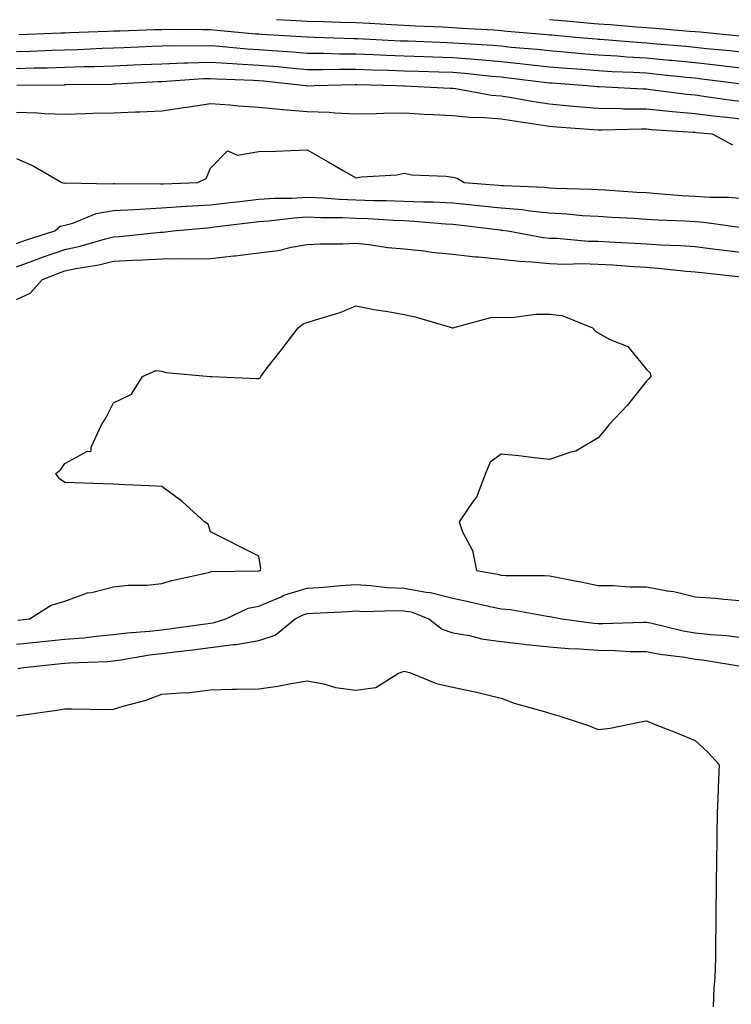
# Model space of a CAD drawing. Units: inches. Extents: x 920963 to 923603, y 7268858 to 7271498.
# Drawn here: x 921199 to 921346, y 7270802 to 7271005 of the extents above; entities that cross this region are included whole.
import ezdxf

# ---------------------------------------------------------------- set-up
doc = ezdxf.new("R2010")
doc.units = ezdxf.units.IN
doc.header["$MEASUREMENT"] = 0
doc.layers.add('Contour_92097268', color=7, linetype='Continuous', true_color=0x08b1f0)

msp = doc.modelspace()

# ---------------------------------------------------------------- linework, layer by layer
at = {"layer": 'Contour_92097268'}
for points in [[(921251.69, 7271005.56, 3249), (921254.57, 7271005.4, 3249), (921258.05, 7271005.22, 3249), (921261.27, 7271005.14, 3249), (921264.97, 7271005, 3249), (921268.05, 7271004.93, 3249), (921270.89, 7271004.76, 3249), (921275.45, 7271004.53, 3249), (921278.05, 7271004.37, 3249), (921280.38, 7271004.24, 3249), (921285.97, 7271004, 3249), (921288.05, 7271003.88, 3249), (921289.89, 7271003.77, 3249), (921296.6, 7271003.37, 3249), (921298.05, 7271003.27, 3249), (921299.29, 7271003.15, 3249), (921307.53, 7271002.44, 3249), (921308.05, 7271002.39, 3249), (921308.48, 7271002.35, 3249), (921313.41, 7271001.92, 3249), (921317.66, 7271001.53, 3249), (921318.05, 7271001.5, 3249), (921318.5, 7271001.47, 3249), (921326.93, 7271000.8, 3249), (921328.05, 7271000.73, 3249), (921329.36, 7271000.6, 3249), (921336.15, 7271000.02, 3249), (921338.05, 7270999.83, 3249), (921340.39, 7270999.58, 3249), (921345.23, 7270999.11, 3249), (921348.05, 7270998.79, 3249)], [(921308.05, 7271005.53, 3250), (921311.38, 7271005.24, 3250), (921315.05, 7271004.92, 3250), (921318.05, 7271004.66, 3250), (921320.61, 7271004.48, 3250), (921325.92, 7271004.05, 3250), (921328.05, 7271003.89, 3250), (921329.89, 7271003.76, 3250), (921336.83, 7271003.14, 3250), (921338.05, 7271003.04, 3250), (921339.09, 7271002.96, 3250), (921347.9, 7271002.07, 3250)], [(921198.54, 7271002.42, 3248), (921207.2, 7271002.77, 3248), (921208.05, 7271002.8, 3248), (921208.95, 7271002.82, 3248), (921216.83, 7271003.14, 3248), (921218.05, 7271003.17, 3248), (921219.34, 7271003.21, 3248), (921226.52, 7271003.45, 3248), (921228.05, 7271003.49, 3248), (921229.64, 7271003.51, 3248), (921236.52, 7271003.44, 3248), (921238.05, 7271003.46, 3248), (921239.45, 7271003.33, 3248), (921247.36, 7271002.6, 3248), (921248.05, 7271002.55, 3248), (921248.64, 7271002.52, 3248), (921257.99, 7271001.98, 3248), (921258.05, 7271001.98, 3248), (921258.1, 7271001.97, 3248), (921259.45, 7271001.92, 3248), (921267.72, 7271001.6, 3248), (921268.05, 7271001.59, 3248), (921268.39, 7271001.58, 3248), (921277.28, 7271001.15, 3248), (921278.05, 7271001.13, 3248), (921278.87, 7271001.1, 3248), (921286.89, 7271000.76, 3248), (921288.05, 7271000.72, 3248), (921289.35, 7271000.62, 3248), (921296.35, 7271000.22, 3248), (921298.05, 7271000.07, 3248), (921300.11, 7270999.86, 3248), (921305.51, 7270999.38, 3248), (921308.05, 7270999.11, 3248), (921311.12, 7270998.85, 3248), (921314.66, 7270998.52, 3248), (921318.05, 7270998.25, 3248), (921321.96, 7270998.01, 3248), (921323.98, 7270997.85, 3248), (921328.05, 7270997.61, 3248), (921332.81, 7270997.16, 3248), (921333.25, 7270997.13, 3248), (921338.05, 7270996.66, 3248), (921342.32, 7270996.19, 3248), (921344, 7270995.97, 3248), (921348.05, 7270995.51, 3248)], [(921198.05, 7270998.93, 3247), (921200.95, 7270999.02, 3247), (921205.34, 7270999.21, 3247), (921208.05, 7270999.29, 3247), (921210.6, 7270999.37, 3247), (921215.74, 7270999.61, 3247), (921218.05, 7270999.67, 3247), (921220.2, 7270999.77, 3247), (921226.14, 7271000.01, 3247), (921228.05, 7271000.09, 3247), (921229.82, 7271000.15, 3247), (921236.22, 7271000.08, 3247), (921238.05, 7271000.14, 3247), (921239.96, 7271000.02, 3247), (921245.62, 7270999.49, 3247), (921248.05, 7270999.33, 3247), (921250.86, 7270999.11, 3247), (921255, 7270998.87, 3247), (921258.05, 7270998.61, 3247), (921261.38, 7270998.58, 3247), (921264.59, 7270998.46, 3247), (921268.05, 7270998.43, 3247), (921271.67, 7270998.31, 3247), (921274.3, 7270998.18, 3247), (921278.05, 7270998.04, 3247), (921282.06, 7270997.91, 3247), (921283.96, 7270997.83, 3247), (921288.05, 7270997.69, 3247), (921292.65, 7270997.32, 3247), (921293.4, 7270997.27, 3247), (921298.05, 7270996.88, 3247), (921302.54, 7270996.4, 3247), (921303.71, 7270996.27, 3247), (921308.05, 7270995.79, 3247), (921311.62, 7270995.49, 3247), (921314.7, 7270995.27, 3247), (921318.05, 7270995.01, 3247), (921320.96, 7270994.83, 3247), (921325.32, 7270994.65, 3247), (921328.05, 7270994.5, 3247), (921330.4, 7270994.27, 3247), (921336.32, 7270993.65, 3247), (921338.05, 7270993.48, 3247), (921339.46, 7270993.33, 3247), (921347.69, 7270992.28, 3247)], [(921198.05, 7270995.45, 3246), (921201.68, 7270995.55, 3246), (921204.38, 7270995.58, 3246), (921208.05, 7270995.69, 3246), (921211.94, 7270995.81, 3246), (921214.13, 7270995.84, 3246), (921218.05, 7270995.96, 3246), (921222.28, 7270996.16, 3246), (921223.74, 7270996.23, 3246), (921228.05, 7270996.42, 3246), (921232.7, 7270996.58, 3246), (921233.35, 7270996.62, 3246), (921238.05, 7270996.75, 3246), (921242.59, 7270996.45, 3246), (921243.55, 7270996.41, 3246), (921248.05, 7270996.13, 3246), (921251.95, 7270995.82, 3246), (921254.42, 7270995.55, 3246), (921258.05, 7270995.25, 3246), (921261.35, 7270995.22, 3246), (921264.67, 7270995.3, 3246), (921268.05, 7270995.27, 3246), (921271.29, 7270995.15, 3246), (921274.9, 7270995.07, 3246), (921278.05, 7270994.97, 3246), (921280.99, 7270994.86, 3246), (921285.22, 7270994.75, 3246), (921288.05, 7270994.65, 3246), (921290.58, 7270994.45, 3246), (921296.13, 7270993.84, 3246), (921298.05, 7270993.68, 3246), (921299.64, 7270993.51, 3246), (921307.42, 7270992.55, 3246), (921308.05, 7270992.48, 3246), (921308.56, 7270992.44, 3246), (921315.72, 7270991.92, 3246), (921317.84, 7270991.71, 3246), (921318.05, 7270991.7, 3246), (921318.28, 7270991.69, 3246), (921327.34, 7270991.22, 3246), (921328.05, 7270991.21, 3246), (921328.85, 7270991.12, 3246), (921336.27, 7270990.13, 3246), (921338.05, 7270989.97, 3246), (921340.29, 7270989.68, 3246), (921345.11, 7270988.97, 3246), (921348.05, 7270988.62, 3246)], [(921198.09, 7270991.96, 3245), (921207.88, 7270992.09, 3245), (921208.05, 7270992.1, 3245), (921208.23, 7270992.1, 3245), (921217.74, 7270992.23, 3245), (921218.05, 7270992.24, 3245), (921218.39, 7270992.26, 3245), (921227.25, 7270992.72, 3245), (921228.05, 7270992.76, 3245), (921228.91, 7270992.79, 3245), (921236.63, 7270993.34, 3245), (921238.05, 7270993.38, 3245), (921239.41, 7270993.29, 3245), (921246.98, 7270992.99, 3245), (921248.05, 7270992.93, 3245), (921248.98, 7270992.85, 3245), (921257.73, 7270991.92, 3245), (921258, 7270991.87, 3245), (921258.05, 7270991.86, 3245), (921258.11, 7270991.86, 3245), (921259.49, 7270991.92, 3245), (921267.85, 7270992.12, 3245), (921268.05, 7270992.12, 3245), (921268.24, 7270992.11, 3245), (921276.36, 7270991.92, 3245), (921277.98, 7270991.85, 3245), (921278.05, 7270991.85, 3245), (921278.12, 7270991.84, 3245), (921287.52, 7270991.39, 3245), (921288.05, 7270991.36, 3245), (921288.67, 7270991.3, 3245), (921296.09, 7270989.96, 3245), (921298.05, 7270989.79, 3245), (921300.6, 7270989.37, 3245), (921304.76, 7270988.63, 3245), (921308.05, 7270988.11, 3245), (921312.22, 7270987.75, 3245), (921313.73, 7270987.6, 3245), (921318.05, 7270987.23, 3245), (921322.8, 7270987.17, 3245), (921323.28, 7270987.14, 3245), (921328.05, 7270987.09, 3245), (921332.74, 7270986.61, 3245), (921333.41, 7270986.56, 3245), (921338.05, 7270986.12, 3245), (921341.78, 7270985.65, 3245), (921344.59, 7270985.38, 3245), (921348.05, 7270984.97, 3245)], [(921198.05, 7270986.4, 3244), (921202.41, 7270986.28, 3244), (921203.81, 7270986.16, 3244), (921208.05, 7270986.02, 3244), (921212.27, 7270986.14, 3244), (921213.78, 7270986.19, 3244), (921218.05, 7270986.3, 3244), (921222.61, 7270986.48, 3244), (921223.5, 7270986.47, 3244), (921228.05, 7270986.67, 3244), (921232.6, 7270987.37, 3244), (921233.65, 7270987.52, 3244), (921238.05, 7270988.18, 3244), (921242.08, 7270987.9, 3244), (921243.88, 7270987.75, 3244), (921248.05, 7270987.47, 3244), (921252.99, 7270986.98, 3244), (921253.09, 7270986.96, 3244), (921258.05, 7270986.56, 3244), (921262.53, 7270986.39, 3244), (921263.72, 7270986.26, 3244), (921268.05, 7270986.06, 3244), (921272.24, 7270986.12, 3244), (921273.76, 7270986.22, 3244), (921278.05, 7270986.26, 3244), (921282.17, 7270986.04, 3244), (921284.04, 7270985.92, 3244), (921288.05, 7270985.71, 3244), (921291.49, 7270985.36, 3244), (921294.63, 7270985.35, 3244), (921298.05, 7270985.05, 3244), (921300.74, 7270984.62, 3244), (921306.14, 7270983.83, 3244), (921308.05, 7270983.53, 3244), (921309.53, 7270983.4, 3244), (921317.11, 7270982.86, 3244), (921318.05, 7270982.78, 3244), (921318.9, 7270982.77, 3244), (921326.99, 7270982.98, 3244), (921328.05, 7270982.96, 3244), (921329, 7270982.87, 3244), (921337.66, 7270982.31, 3244), (921338.05, 7270982.27, 3244), (921338.36, 7270982.23, 3244), (921341.59, 7270981.92, 3244), (921345.81, 7270979.68, 3244)], [(921198.05, 7270976.89, 3243), (921201.49, 7270975.36, 3243), (921207.38, 7270971.92, 3243), (921207.9, 7270971.77, 3243), (921208.15, 7270971.82, 3243), (921217.79, 7270971.66, 3243), (921218.05, 7270971.71, 3243), (921218.26, 7270971.71, 3243), (921227.75, 7270971.62, 3243), (921228.05, 7270971.63, 3243), (921228.32, 7270971.65, 3243), (921235.49, 7270971.92, 3243), (921237.2, 7270972.77, 3243), (921238.05, 7270974.87, 3243), (921241.55, 7270978.42, 3243), (921243.67, 7270977.54, 3243), (921248.05, 7270978.29, 3243), (921251.59, 7270978.38, 3243), (921254.68, 7270978.55, 3243), (921258.05, 7270978.65, 3243), (921262.34, 7270976.21, 3243), (921265.77, 7270974.2, 3243), (921268.05, 7270972.88, 3243), (921269.21, 7270973.07, 3243), (921276.49, 7270973.47, 3243), (921278.05, 7270973.83, 3243), (921279.63, 7270973.5, 3243), (921286.73, 7270973.24, 3243), (921288.05, 7270973.02, 3243), (921288.94, 7270972.81, 3243), (921290.45, 7270971.92, 3243), (921297.51, 7270971.38, 3243), (921298.05, 7270971.32, 3243), (921298.7, 7270971.27, 3243), (921307.08, 7270970.94, 3243), (921308.05, 7270970.85, 3243), (921309.19, 7270970.78, 3243), (921316.68, 7270970.54, 3243), (921318.05, 7270970.46, 3243), (921319.6, 7270970.37, 3243), (921326.07, 7270969.94, 3243), (921328.05, 7270969.83, 3243), (921330.29, 7270969.68, 3243), (921335.36, 7270969.23, 3243), (921338.05, 7270969.07, 3243), (921341.11, 7270968.86, 3243), (921345, 7270968.86, 3243), (921348.05, 7270968.63, 3243)], [(921198.05, 7270959.36, 3242), (921199.92, 7270960.05, 3242), (921205.96, 7270961.92, 3242), (921207.04, 7270962.93, 3242), (921208.05, 7270963.13, 3242), (921209.67, 7270963.54, 3242), (921214.45, 7270965.52, 3242), (921218.05, 7270966.11, 3242), (921222.47, 7270966.34, 3242), (921223.51, 7270966.45, 3242), (921228.05, 7270966.67, 3242), (921232.97, 7270967.01, 3242), (921233.14, 7270967.01, 3242), (921238.05, 7270967.33, 3242), (921242.16, 7270967.81, 3242), (921244.16, 7270968.03, 3242), (921248.05, 7270968.48, 3242), (921251.27, 7270968.7, 3242), (921254.83, 7270968.7, 3242), (921258.05, 7270968.89, 3242), (921261.22, 7270968.76, 3242), (921264.59, 7270968.46, 3242), (921268.05, 7270968.32, 3242), (921271.77, 7270968.21, 3242), (921274.35, 7270968.22, 3242), (921278.05, 7270968.1, 3242), (921282.05, 7270967.92, 3242), (921284.04, 7270967.91, 3242), (921288.05, 7270967.71, 3242), (921292.72, 7270967.25, 3242), (921293.33, 7270967.2, 3242), (921298.05, 7270966.72, 3242), (921302.45, 7270966.32, 3242), (921303.87, 7270966.1, 3242), (921308.05, 7270965.67, 3242), (921311.59, 7270965.46, 3242), (921314.83, 7270965.14, 3242), (921318.05, 7270964.94, 3242), (921320.9, 7270964.76, 3242), (921325.44, 7270964.53, 3242), (921328.05, 7270964.38, 3242), (921330.36, 7270964.23, 3242), (921335.95, 7270964.02, 3242), (921338.05, 7270963.89, 3242), (921339.9, 7270963.77, 3242), (921347.25, 7270962.72, 3242)], [(921198.05, 7270954.52, 3241), (921202.18, 7270956.05, 3241), (921203.43, 7270956.55, 3241), (921208.05, 7270958.11, 3241), (921211.18, 7270958.79, 3241), (921216.41, 7270960.28, 3241), (921218.05, 7270960.68, 3241), (921219.23, 7270960.75, 3241), (921227.79, 7270961.67, 3241), (921228.05, 7270961.68, 3241), (921228.29, 7270961.69, 3241), (921230.27, 7270961.92, 3241), (921237.37, 7270962.6, 3241), (921238.05, 7270962.64, 3241), (921238.87, 7270962.74, 3241), (921246.31, 7270963.66, 3241), (921248.05, 7270963.86, 3241), (921250.13, 7270964, 3241), (921255.31, 7270964.66, 3241), (921258.05, 7270964.83, 3241), (921260.83, 7270964.7, 3241), (921265.27, 7270964.7, 3241), (921268.05, 7270964.59, 3241), (921270.64, 7270964.51, 3241), (921275.83, 7270964.14, 3241), (921278.05, 7270964.06, 3241), (921280.1, 7270963.97, 3241), (921286.59, 7270963.38, 3241), (921288.05, 7270963.32, 3241), (921289.32, 7270963.19, 3241), (921297.83, 7270962.14, 3241), (921298.05, 7270962.12, 3241), (921298.23, 7270962.11, 3241), (921299.4, 7270961.92, 3241), (921306.73, 7270960.6, 3241), (921308.05, 7270960.46, 3241), (921309.55, 7270960.42, 3241), (921315.97, 7270959.85, 3241), (921318.05, 7270959.79, 3241), (921320.32, 7270959.65, 3241), (921325.55, 7270959.42, 3241), (921328.05, 7270959.26, 3241), (921330.9, 7270959.08, 3241), (921335.06, 7270958.92, 3241), (921338.05, 7270958.71, 3241), (921341.71, 7270958.26, 3241), (921344.08, 7270957.95, 3241), (921348.05, 7270957.47, 3241)], [(921198.05, 7270947.81, 3240), (921200.87, 7270949.1, 3240), (921203.43, 7270951.92, 3240), (921206.73, 7270953.24, 3240), (921208.05, 7270953.69, 3240), (921210.3, 7270954.17, 3240), (921215, 7270954.97, 3240), (921218.05, 7270955.71, 3240), (921222.06, 7270955.93, 3240), (921224.02, 7270955.94, 3240), (921228.05, 7270956.19, 3240), (921232.4, 7270956.27, 3240), (921233.82, 7270956.15, 3240), (921238.05, 7270956.24, 3240), (921242.92, 7270956.79, 3240), (921243.17, 7270956.8, 3240), (921248.05, 7270957.44, 3240), (921252.05, 7270957.92, 3240), (921254.73, 7270958.6, 3240), (921258.05, 7270959.11, 3240), (921260.7, 7270959.27, 3240), (921265.4, 7270959.27, 3240), (921268.05, 7270959.43, 3240), (921270.84, 7270959.13, 3240), (921274.67, 7270958.54, 3240), (921278.05, 7270958.21, 3240), (921282.18, 7270957.79, 3240), (921283.68, 7270957.55, 3240), (921288.05, 7270957.15, 3240), (921292.74, 7270956.61, 3240), (921293.39, 7270956.59, 3240), (921298.05, 7270956.11, 3240), (921301.8, 7270955.67, 3240), (921304.41, 7270955.55, 3240), (921308.05, 7270955.18, 3240), (921311.21, 7270955.08, 3240), (921314.77, 7270955.19, 3240), (921318.05, 7270955.1, 3240), (921321.06, 7270954.93, 3240), (921325.37, 7270954.6, 3240), (921328.05, 7270954.43, 3240), (921330.4, 7270954.27, 3240), (921336.32, 7270953.65, 3240), (921338.05, 7270953.52, 3240), (921339.48, 7270953.35, 3240), (921347.53, 7270952.45, 3240)], [(921198.3, 7270881.67, 3239), (921200.71, 7270881.92, 3239), (921205.21, 7270884.76, 3239), (921208.05, 7270885.59, 3239), (921212.69, 7270887.28, 3239), (921213.51, 7270887.38, 3239), (921218.05, 7270888.53, 3239), (921221.1, 7270888.86, 3239), (921225.04, 7270888.9, 3239), (921228.05, 7270889.19, 3239), (921230.12, 7270889.85, 3239), (921237.63, 7270891.5, 3239), (921238.05, 7270891.62, 3239), (921238.28, 7270891.69, 3239), (921247.96, 7270891.83, 3239), (921248.05, 7270891.85, 3239), (921248.1, 7270891.87, 3239), (921248.36, 7270891.92, 3239), (921248.46, 7270892.33, 3239), (921248.05, 7270894.84, 3239), (921243.34, 7270897.21, 3239), (921242.17, 7270897.8, 3239), (921238.05, 7270899.85, 3239), (921237.59, 7270901.46, 3239), (921236.85, 7270901.92, 3239), (921232.23, 7270906.1, 3239), (921228.05, 7270909.24, 3239), (921225.48, 7270909.35, 3239), (921220.42, 7270909.55, 3239), (921218.05, 7270909.68, 3239), (921215.92, 7270909.79, 3239), (921209.98, 7270910, 3239), (921208.05, 7270910.07, 3239), (921206.94, 7270910.82, 3239), (921206.17, 7270911.92, 3239), (921207.22, 7270912.74, 3239), (921208.05, 7270913.94, 3239), (921212.55, 7270916.42, 3239), (921213.48, 7270916.49, 3239), (921213.45, 7270917.31, 3239), (921215.57, 7270921.92, 3239), (921216.52, 7270923.45, 3239), (921218.05, 7270926.46, 3239), (921221.74, 7270928.24, 3239), (921224.01, 7270931.92, 3239), (921226.81, 7270933.16, 3239), (921228.05, 7270933.02, 3239), (921228.88, 7270932.75, 3239), (921238.03, 7270931.94, 3239), (921238.05, 7270931.93, 3239), (921238.06, 7270931.93, 3239), (921238.38, 7270931.92, 3239), (921247.62, 7270931.49, 3239), (921248.05, 7270931.52, 3239), (921248.32, 7270931.65, 3239), (921248.45, 7270931.92, 3239), (921249.8, 7270933.67, 3239), (921252.63, 7270937.33, 3239), (921256.19, 7270941.92, 3239), (921257.22, 7270942.75, 3239), (921258.05, 7270943.01, 3239), (921259.73, 7270943.6, 3239), (921264.83, 7270945.14, 3239), (921268.05, 7270946.47, 3239), (921271.88, 7270945.75, 3239), (921274.64, 7270945.33, 3239), (921278.05, 7270944.71, 3239), (921280.33, 7270944.2, 3239), (921287.99, 7270941.92, 3239), (921288.03, 7270941.9, 3239), (921288.05, 7270941.9, 3239), (921288.07, 7270941.9, 3239), (921288.1, 7270941.92, 3239), (921295.92, 7270944.05, 3239), (921298.05, 7270944.13, 3239), (921300.23, 7270944.1, 3239), (921305.19, 7270944.78, 3239), (921308.05, 7270944.75, 3239), (921310.62, 7270944.5, 3239), (921316.93, 7270941.92, 3239), (921317.45, 7270941.32, 3239), (921318.05, 7270940.91, 3239), (921320.34, 7270939.63, 3239), (921324.22, 7270938.09, 3239), (921328.05, 7270933.33, 3239), (921328.81, 7270932.68, 3239), (921328.94, 7270931.92, 3239), (921328.52, 7270931.44, 3239), (921328.05, 7270930.92, 3239), (921324.03, 7270925.94, 3239), (921320.3, 7270921.92, 3239), (921319.27, 7270920.7, 3239), (921318.05, 7270919.25, 3239), (921313.49, 7270916.48, 3239), (921312.43, 7270916.3, 3239), (921308.05, 7270914.77, 3239), (921304.84, 7270915.12, 3239), (921301.68, 7270915.55, 3239), (921298.05, 7270915.92, 3239), (921295.75, 7270914.22, 3239), (921294.85, 7270911.92, 3239), (921292.95, 7270907.02, 3239), (921292.3, 7270906.17, 3239), (921289.38, 7270901.92, 3239), (921290.1, 7270899.87, 3239), (921292.13, 7270896, 3239), (921292.95, 7270891.92, 3239), (921297.26, 7270891.14, 3239), (921298.05, 7270890.96, 3239), (921299.09, 7270890.88, 3239), (921307.01, 7270890.88, 3239), (921308.05, 7270890.79, 3239), (921309.46, 7270890.5, 3239), (921315.46, 7270889.33, 3239), (921318.05, 7270888.82, 3239), (921321.18, 7270888.8, 3239), (921324.68, 7270888.55, 3239), (921328.05, 7270888.51, 3239), (921332.28, 7270887.69, 3239), (921333.7, 7270887.57, 3239), (921338.05, 7270886.45, 3239), (921342.28, 7270886.16, 3239), (921344.01, 7270885.96, 3239), (921348.05, 7270885.65, 3239)], [(921198.05, 7270876.71, 3238), (921202.78, 7270877.19, 3238), (921203.39, 7270877.25, 3238), (921208.05, 7270877.74, 3238), (921211.93, 7270878.04, 3238), (921214.51, 7270878.38, 3238), (921218.05, 7270878.69, 3238), (921220.91, 7270879.06, 3238), (921225.49, 7270879.36, 3238), (921228.05, 7270879.65, 3238), (921230.06, 7270879.91, 3238), (921237.06, 7270880.93, 3238), (921238.05, 7270881.06, 3238), (921238.81, 7270881.16, 3238), (921241.26, 7270881.92, 3238), (921245.85, 7270884.12, 3238), (921248.05, 7270884.56, 3238), (921252.63, 7270886.49, 3238), (921253.19, 7270886.78, 3238), (921258.05, 7270888.27, 3238), (921261.48, 7270888.49, 3238), (921264.92, 7270888.79, 3238), (921268.05, 7270889, 3238), (921271.14, 7270888.83, 3238), (921274.52, 7270888.39, 3238), (921278.05, 7270888.23, 3238), (921282.56, 7270887.41, 3238), (921283.5, 7270887.37, 3238), (921288.05, 7270886.2, 3238), (921291.6, 7270885.46, 3238), (921295.42, 7270884.55, 3238), (921298.05, 7270883.98, 3238), (921299.95, 7270883.82, 3238), (921307.51, 7270882.47, 3238), (921308.05, 7270882.41, 3238), (921308.46, 7270882.33, 3238), (921310.58, 7270881.92, 3238), (921317.17, 7270881.03, 3238), (921318.05, 7270880.97, 3238), (921319.01, 7270880.95, 3238), (921327.38, 7270881.26, 3238), (921328.05, 7270881.25, 3238), (921328.89, 7270881.08, 3238), (921335.58, 7270879.45, 3238), (921338.05, 7270879.03, 3238), (921341.3, 7270878.67, 3238), (921344.59, 7270878.46, 3238), (921348.05, 7270878.04, 3238)], [(921198.3, 7270871.67, 3237), (921199.55, 7270871.92, 3237), (921207.27, 7270872.7, 3237), (921208.05, 7270872.79, 3237), (921208.99, 7270872.86, 3237), (921216.82, 7270873.15, 3237), (921218.05, 7270873.26, 3237), (921219.58, 7270873.45, 3237), (921225.46, 7270874.51, 3237), (921228.05, 7270874.81, 3237), (921231.35, 7270875.22, 3237), (921234.42, 7270875.55, 3237), (921238.05, 7270876.02, 3237), (921242.75, 7270876.62, 3237), (921243.36, 7270876.61, 3237), (921248.05, 7270877.44, 3237), (921251.42, 7270878.55, 3237), (921255.57, 7270881.92, 3237), (921257.21, 7270882.77, 3237), (921258.05, 7270883.02, 3237), (921259.23, 7270883.1, 3237), (921266.52, 7270883.44, 3237), (921268.05, 7270883.55, 3237), (921269.6, 7270883.46, 3237), (921276.3, 7270883.68, 3237), (921278.05, 7270883.59, 3237), (921279.47, 7270883.34, 3237), (921283.12, 7270881.92, 3237), (921285.9, 7270879.77, 3237), (921288.05, 7270879.04, 3237), (921291.51, 7270878.46, 3237), (921293.96, 7270877.83, 3237), (921298.05, 7270877.28, 3237), (921302.84, 7270876.71, 3237), (921303.3, 7270876.67, 3237), (921308.05, 7270876.13, 3237), (921311.93, 7270875.8, 3237), (921314.23, 7270875.74, 3237), (921318.05, 7270875.45, 3237), (921321.53, 7270875.41, 3237), (921324.76, 7270875.21, 3237), (921328.05, 7270875.17, 3237), (921330.77, 7270874.63, 3237), (921335.97, 7270874, 3237), (921338.05, 7270873.64, 3237), (921339.6, 7270873.47, 3237), (921347.9, 7270872.07, 3237)], [(921198.05, 7270861.92, 3236), (921206.82, 7270863.15, 3236), (921208.05, 7270863.37, 3236), (921209.54, 7270863.4, 3236), (921216.73, 7270863.24, 3236), (921218.05, 7270863.28, 3236), (921220.05, 7270863.91, 3236), (921224.81, 7270865.15, 3236), (921228.05, 7270866.39, 3236), (921232.88, 7270866.75, 3236), (921233.29, 7270866.68, 3236), (921238.05, 7270867.32, 3236), (921242.52, 7270867.45, 3236), (921243.52, 7270867.39, 3236), (921248.05, 7270867.51, 3236), (921251.91, 7270868.06, 3236), (921254.75, 7270868.62, 3236), (921258.05, 7270869.14, 3236), (921261.44, 7270868.53, 3236), (921263.89, 7270867.76, 3236), (921268.05, 7270867.22, 3236), (921272.18, 7270867.79, 3236), (921276.88, 7270870.75, 3236), (921278.05, 7270871.15, 3236), (921279.14, 7270870.83, 3236), (921284.71, 7270868.59, 3236), (921288.05, 7270867.87, 3236), (921292.95, 7270866.82, 3236), (921293.23, 7270866.74, 3236), (921298.05, 7270865.57, 3236), (921300.7, 7270864.57, 3236), (921307.23, 7270862.74, 3236), (921308.05, 7270862.47, 3236), (921308.5, 7270862.37, 3236), (921309.93, 7270861.92, 3236), (921316.05, 7270859.92, 3236), (921318.05, 7270859.12, 3236), (921320.56, 7270859.4, 3236), (921326.84, 7270860.71, 3236), (921328.05, 7270860.88, 3236), (921329.8, 7270860.17, 3236), (921334.46, 7270858.34, 3236), (921338.05, 7270856.87, 3236), (921340.63, 7270854.5, 3236), (921343.03, 7270851.92, 3236), (921342.81, 7270847.16, 3236), (921342.8, 7270846.67, 3236), (921342.59, 7270841.92, 3236), (921342.54, 7270837.44, 3236), (921342.52, 7270836.38, 3236), (921342.46, 7270831.92, 3236), (921342.42, 7270827.55, 3236), (921342.4, 7270826.28, 3236), (921342.36, 7270821.92, 3236), (921342.33, 7270817.64, 3236), (921342.3, 7270816.17, 3236), (921342.26, 7270811.92, 3236), (921342.11, 7270807.86, 3236), (921341.94, 7270805.81, 3236), (921341.77, 7270801.92, 3236)]]:
    msp.add_polyline3d(points, dxfattribs=at)

doc.saveas('drawing.dxf')
